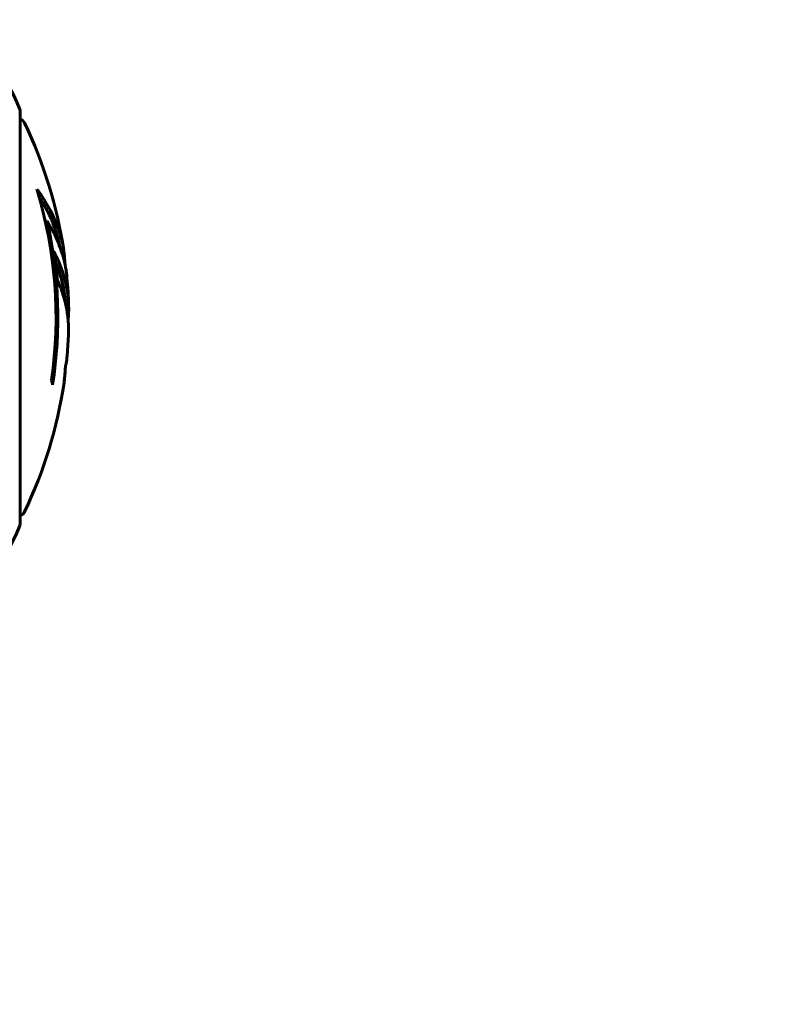
# Model space of a CAD drawing. Units: millimetres. Extents: x 3381 to 20621, y -2947 to 20001.
# Drawn here: x 12042 to 12159, y 12214 to 12364 of the extents above; entities that cross this region are included whole.
import ezdxf

# ---------------------------------------------------------------- set-up
doc = ezdxf.new("R2010")
doc.units = ezdxf.units.MM
doc.header["$LTSCALE"] = 80
doc.layers.add('Widoczne (ISO)', color=7, linetype='Continuous', lineweight=60)
doc.layers.add('Wymiar (ISO)', color=7, linetype='Continuous', lineweight=18, true_color=0x00803f)
doc.styles.add('Tekst etykiety (ISO)', font='tahoma.ttf')
doc.dimstyles.new('Domyślne (ISO)', dxfattribs={"dimscale": 80, "dimtxt": 3.5, "dimasz": 2.5, "dimexe": 3.175, "dimexo": 0, "dimgap": 0.762, "dimtad": 1, "dimtoh": 1, "dimdec": 0, "dimrnd": 1e-08, "dimzin": 0, "dimtxsty": 'Tekst etykiety (ISO)', "dimcen": 0.09, "dimdle": 10, "dimclrd": 256, "dimclre": 256, "dimclrt": 256, "dimadec": 0, "dimazin": 0, "dimtfac": 0.714286, "dimtdec": 0, "dimtmove": 0, "dimatfit": 3, "dimfxl": 0, "dimtolj": 1, "dimtzin": 0, "dimlwd": -1, "dimlwe": -1, "dimarcsym": 0})

# ---------------------------------------------------------------- blocks, each defined once
blk = doc.blocks.new('*D5')
at = {"layer": 'Defpoints', "color": 0, "transparency": 16777216}
for p in [(18567.45, 12318.25), (5209.42, 4825.94), (5209.42, 699.87)]:
    blk.add_point(p, dxfattribs=at)
at = {"layer": 'Wymiar (ISO)', "transparency": 16777216}
for p, q in [((18567.45, 12318.25), (18567.45, 445.87)), ((5209.42, 4825.94), (5209.42, 445.87)), ((18367.45, 699.87), (5409.42, 699.87))]:
    blk.add_line(p, q, dxfattribs=at)
for points in [[(5409.42, 733.2), (5409.42, 666.53), (5209.42, 699.87)], [(18367.45, 733.2), (18367.45, 666.53), (18567.45, 699.87)]]:
    blk.add_solid(points, dxfattribs=at)
at = {"layer": 'Wymiar (ISO)', "transparency": 16777216, "insert": (11888.44, 1053.61), "char_height": 280, "attachment_point": 2, "style": 'Tekst etykiety (ISO)'}
blk.add_mtext('\\A1;13358', dxfattribs=at)

msp = doc.modelspace()

# ---------------------------------------------------------------- linework, layer by layer
at = {"layer": 'Widoczne (ISO)'}
for p, q in [((12041.9, 12286.95), (12041.9, 12349.55)), ((12046.02, 12332.87), (12045.74, 12332.87))]:
    msp.add_line(p, q, dxfattribs=at)
for centre, radius, start, end in [((12018.46, 12341.02), 25, 20.8133, 64.3044), ((12018.46, 12341.02), 25, 20.8133, 64.3044), ((12040.9, 12349.55), 1, 0, 20.8133), ((12040.9, 12349.55), 1, 0, 20.8133), ((12041.67, 12347.4), 1, 25.6136, 77.2644), ((11980.87, 12318.25), 68.43, 8.617, 25.6136), ((11980.87, 12318.25), 66.49, 351.7118, 17.0828), ((11980.87, 12318.25), 66.77, 351.1476, 12.6505), ((11980.87, 12318.25), 68.43, 1.4619, 5.0847), ((11980.87, 12318.25), 68.43, 355.2155, 357.9252), ((11980.87, 12318.25), 68.43, 334.3864, 351.6579), ((12041.67, 12289.1), 1, 282.7356, 334.3864), ((12018.46, 12295.47), 25, 295.6956, 339.1867), ((12018.46, 12295.47), 25, 295.6956, 339.1867), ((12040.9, 12286.95), 1, 339.1867, 0), ((12040.9, 12286.95), 1, 339.1867, 0)]:
    msp.add_arc(centre, radius, start, end, dxfattribs=at)
for centre, major_axis, start_param, end_param in [((11980.87, 12322.65), (68.24, 0), 0.281111, 0.302083), ((11980.87, 12304.06), (66.43, 0), 0.117188, 0.137991)]:
    msp.add_ellipse(centre, major_axis=major_axis, ratio=0.503443, start_param=start_param, end_param=end_param, dxfattribs=at)
for points, knots in [([(12044.43, 12337.78), (12044.6, 12337.56), (12044.76, 12337.33), (12045.35, 12336.49), (12045.75, 12335.86), (12047.21, 12333.31), (12047.97, 12331.35), (12048.45, 12329), (12048.51, 12328.62), (12048.6, 12327.97), (12048.63, 12327.71), (12048.69, 12327.04), (12048.71, 12326.76), (12048.73, 12326.31)], [0, 0, 0, 0, 0.142459, 0.142459, 0.538573, 0.538573, 1.736918, 1.736918, 1.965538, 1.965538, 2.132306, 2.132306, 2.43612, 2.43612, 2.43612, 2.43612]), ([(12044.82, 12336.48), (12045.29, 12335.76), (12045.72, 12335.04), (12046.39, 12333.73), (12046.66, 12333.15), (12047.37, 12331.4), (12047.71, 12330.22), (12047.93, 12329.03)], [-3.6595474, -3.6595474, -3.6595474, -3.6595474, -3.567218, -3.567218, -3.4945945, -3.4945945, -3.3485091, -3.3485091, -3.3485091, -3.3485091]), ([(12049.03, 12324.31), (12049.01, 12324.58), (12048.97, 12324.86), (12048.91, 12325.35), (12048.87, 12325.59), (12048.73, 12326.39), (12048.59, 12326.96), (12048.17, 12328.43), (12047.84, 12329.34), (12047.25, 12330.65), (12047.09, 12331), (12046.77, 12331.62), (12046.61, 12331.91), (12046.43, 12332.18)], [4.929152, 4.929152, 4.929152, 4.929152, 5.155842, 5.155842, 5.391676, 5.391676, 5.957817, 5.957817, 6.847309, 6.847309, 7.218807, 7.218807, 7.573898, 7.573898, 7.573898, 7.573898]), ([(12049.26, 12315.77), (12049.26, 12315.89), (12049.26, 12316.02), (12049.27, 12316.37), (12049.27, 12316.57), (12049.26, 12317.02), (12049.25, 12317.27), (12049.2, 12318.01), (12049.14, 12318.5), (12048.97, 12319.6), (12048.85, 12320.21), (12048.45, 12321.73), (12048.2, 12322.4), (12047.92, 12323.12), (12047.8, 12323.43), (12047.66, 12323.72), (12047.64, 12323.77), (12047.59, 12323.87), (12047.58, 12323.92), (12047.56, 12323.97), (12047.56, 12323.99), (12047.55, 12324.06), (12047.54, 12324.1), (12047.53, 12324.21), (12047.53, 12324.28), (12047.51, 12324.59), (12047.51, 12324.75), (12047.42, 12325.66), (12047.36, 12326.06), (12047.2, 12327.19), (12047.16, 12327.6), (12047.08, 12328.06), (12047.08, 12328.1), (12047.07, 12328.15), (12047.06, 12328.18), (12047.06, 12328.21), (12047.06, 12328.21), (12047.06, 12328.21), (12047.06, 12328.22), (12047.06, 12328.22), (12047.06, 12328.22), (12047.06, 12328.22), (12047.06, 12328.22), (12047.06, 12328.22), (12047.06, 12328.23), (12047.06, 12328.23), (12047.06, 12328.23), (12047.06, 12328.23), (12047.06, 12328.23), (12047.07, 12328.23), (12047.07, 12328.23), (12047.07, 12328.22), (12047.08, 12328.21), (12047.09, 12328.18), (12047.11, 12328.14), (12047.18, 12327.95), (12047.24, 12327.81), (12047.39, 12327.55), (12047.42, 12327.51), (12047.63, 12327.08), (12047.75, 12326.78), (12047.99, 12326.19), (12048.57, 12324.71), (12048.96, 12323.22), (12049.2, 12321.33), (12049.23, 12320.93), (12049.27, 12320.29), (12049.28, 12320.06), (12049.29, 12319.62), (12049.29, 12319.41), (12049.27, 12318.9), (12049.26, 12318.68), (12049.24, 12318.25), (12049.22, 12318.04), (12049.21, 12317.81)], [8.772592, 8.772592, 8.772592, 8.772592, 8.803796, 8.803796, 8.848721, 8.848721, 8.906099, 8.906099, 9.020577, 9.020577, 9.168788, 9.168788, 9.395555, 9.395555, 9.53729, 9.53729, 9.564975, 9.564975, 9.586889, 9.586889, 9.603242, 9.603242, 9.622766, 9.622766, 9.658602, 9.658602, 9.763673, 9.763673, 9.867409, 9.867409, 10.00378, 10.00378, 10.014764, 10.014764, 10.053933, 10.053933, 10.061431, 10.061431, 10.065578, 10.065578, 10.068851, 10.068851, 10.072567, 10.072567, 10.079087, 10.079087, 10.086804, 10.086804, 10.097734, 10.097734, 10.117704, 10.117704, 10.163118, 10.163118, 10.290296, 10.290296, 10.805323, 10.805323, 11.039618, 11.039618, 11.405377, 11.405377, 11.405377, 12.314125, 12.314125, 12.566184, 12.566184, 12.717456, 12.717456, 12.850458, 12.850458, 13.059421, 13.059421, 13.271416, 13.271416, 13.271416, 13.271416]), ([(12047.27, 12326.69), (12047.36, 12326.47), (12047.48, 12326.19), (12048.05, 12324.69), (12048.38, 12323.44), (12048.67, 12321.6), (12048.73, 12321.04), (12048.76, 12320.56)], [-0.4051323, -0.4051323, -0.4051323, -0.4051323, -0.3648696, -0.3648696, -0.2196646, -0.2196646, -0.1489325, -0.1489325, -0.1489325, -0.1489325]), ([(12048.58, 12308.32), (12048.58, 12308.32), (12048.58, 12308.32), (12048.58, 12308.33), (12048.58, 12308.34), (12048.59, 12308.38), (12048.59, 12308.41), (12048.62, 12308.6), (12048.63, 12308.68), (12048.67, 12309), (12048.67, 12309.03), (12048.71, 12309.49), (12048.73, 12309.7), (12048.75, 12309.93), (12048.75, 12309.97), (12048.75, 12310.04), (12048.75, 12310.07), (12048.75, 12310.11), (12048.74, 12310.13), (12048.74, 12310.17), (12048.74, 12310.19), (12048.74, 12310.22), (12048.74, 12310.23), (12048.74, 12310.26), (12048.75, 12310.27), (12048.75, 12310.31), (12048.75, 12310.32), (12048.75, 12310.35), (12048.75, 12310.36), (12048.76, 12310.39), (12048.76, 12310.4), (12048.77, 12310.46), (12048.77, 12310.5), (12048.79, 12310.59), (12048.79, 12310.63), (12048.81, 12310.73), (12048.82, 12310.77), (12048.88, 12311.03), (12048.94, 12311.45), (12049.02, 12312.04), (12049.04, 12312.25), (12049.06, 12312.54)], [4.285721, 4.285721, 4.285721, 4.285721, 4.322236, 4.322236, 4.422612, 4.422612, 4.584853, 4.584853, 5.298707, 5.298707, 5.877225, 5.877225, 6.307246, 6.307246, 6.434146, 6.434146, 6.534715, 6.534715, 6.638083, 6.638083, 6.70882, 6.70882, 6.748374, 6.748374, 6.787304, 6.787304, 6.814073, 6.814073, 6.837716, 6.837716, 6.857157, 6.857157, 6.884209, 6.884209, 6.935515, 6.935515, 7.014801, 7.014801, 7.466106, 7.466106, 7.840003, 7.840003, 7.840003, 7.840003]), ([(12048.76, 12310.44), (12048.76, 12310.42), (12048.76, 12310.4), (12048.75, 12310.29), (12048.75, 12310.2), (12048.75, 12310.12)], [14.96185873, 14.96185873, 14.96185873, 14.96185873, 14.97668455, 14.97668455, 15.04909649, 15.04909649, 15.04909649, 15.04909649]), ([(12048.73, 12309.87), (12048.72, 12309.68), (12048.71, 12309.47), (12048.67, 12309.05), (12048.65, 12308.87), (12048.62, 12308.61), (12048.61, 12308.55), (12048.6, 12308.46), (12048.59, 12308.43), (12048.58, 12308.34), (12048.58, 12308.33), (12048.58, 12308.32), (12048.58, 12308.32), (12048.58, 12308.32), (12048.58, 12308.32), (12048.58, 12308.32)], [3.7207521, 3.7207521, 3.7207521, 3.7207521, 3.9034345, 3.9034345, 4.0442451, 4.0442451, 4.1026549, 4.1026549, 4.1337495, 4.1337495, 4.2032946, 4.2032946, 4.2460461, 4.2460461, 4.264746, 4.264746, 4.264746, 4.264746])]:
    msp.add_open_spline(points, degree=3, knots=knots, dxfattribs=at)

# ---------------------------------------------------------------- dimensions: what is measured, and where the dimension line sits
at = {"layer": 'Wymiar (ISO)'}
dim = msp.add_linear_dim(base=(5209.42, 699.87), p1=(18567.45, 12318.25), p2=(5209.42, 4825.94), dimstyle='Domyślne (ISO)', override={"dimtoh": 0, "dimdec": 0, "dimtp": 0, "dimtm": 0, "dimtdec": 0, "dimtofl": 0, "dimatfit": 1}, dxfattribs=at)
dim.commit()
dim.dimension.update_dxf_attribs({"geometry": '*D5', "text_midpoint": (11888.44, 699.87), "dimtype": 160})

doc.saveas('drawing.dxf')
